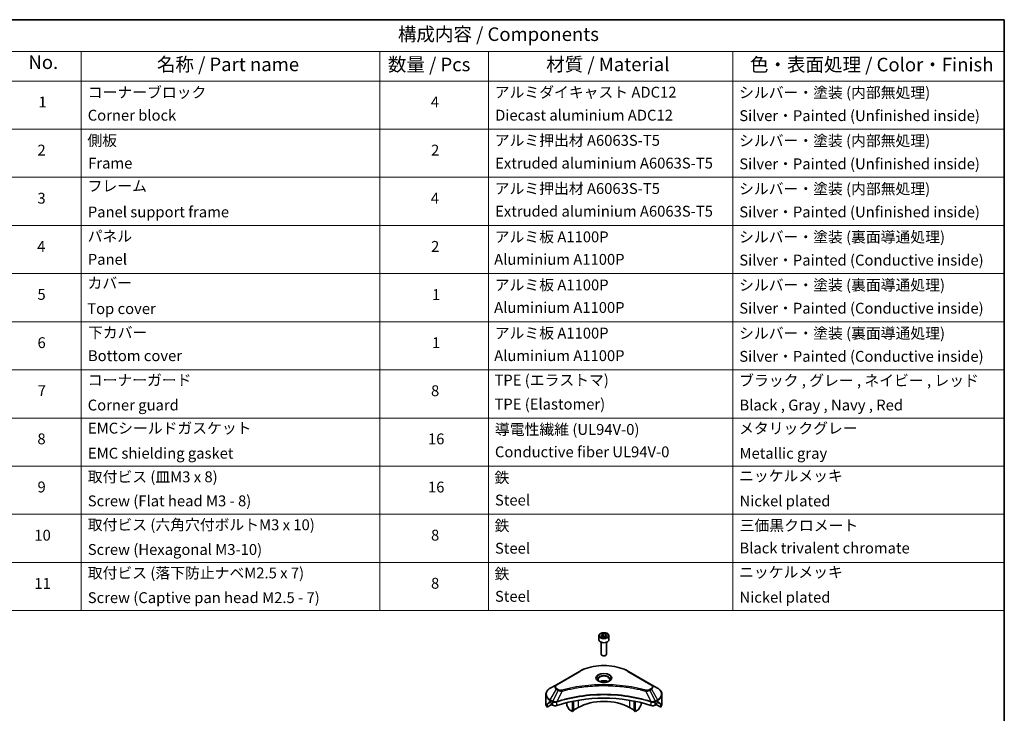
# Model space of a CAD drawing. Units: millimetres. Extents: x 43 to 6946, y 24 to 1148.
# Drawn here: x 672 to 1216, y 484 to 867 of the extents above; entities that cross this region are included whole.
import ezdxf

# ---------------------------------------------------------------- set-up
doc = ezdxf.new("R2010")
doc.units = ezdxf.units.MM
doc.header["$LTSCALE"] = 3
for name, color, linetype, lineweight in [('Border (ISO)', 7, 'Continuous', 35), ('Symbol (ISO)', 7, 'Continuous', 18), ('Visible (ISO)', 7, 'Continuous', 35), ('Visible Narrow (ISO)', 7, 'Continuous', 25)]:
    doc.layers.add(name, color=color, linetype=linetype, lineweight=lineweight)
doc.styles.add('Note Text (TK)', font='MS PGothic.ttf')
doc.styles.add('Note Text (TK2)', font='MS PGothic.ttf')

# ---------------------------------------------------------------- blocks, each defined once
blk = doc.blocks.new('図面枠 tk図枠')
at = {"layer": 'Border (ISO)'}
for p, q in [((14.5, 289), (405.5, 289)), ((405.5, 289), (405.5, 8))]:
    blk.add_line(p, q, dxfattribs=at)
blk = doc.blocks.new('テーブル12')
at = {"layer": 'Symbol (ISO)'}
for p, q in [((220.5, 289), (405.5, 289)), ((405.5, 289), (405.5, 283.14)), ((220.5, 283.14), (405.5, 283.14)), ((235.5, 283.14), (235.5, 277.7)), ((290.5, 283.14), (290.5, 277.7)), ((310.5, 283.14), (310.5, 277.7)), ((355.5, 283.14), (355.5, 277.7)), ((405.5, 283.14), (405.5, 277.7)), ((220.5, 277.7), (405.5, 277.7)), ((235.5, 277.7), (235.5, 180.18)), ((290.5, 277.7), (290.5, 180.18)), ((310.5, 277.7), (310.5, 180.18)), ((355.5, 277.7), (355.5, 180.18)), ((405.5, 277.7), (405.5, 180.18)), ((220.5, 268.83), (405.5, 268.83)), ((220.5, 259.97), (405.5, 259.97)), ((220.5, 251.1), (405.5, 251.1)), ((220.5, 242.24), (405.5, 242.24)), ((220.5, 233.37), (405.5, 233.37)), ((220.5, 224.51), (405.5, 224.51)), ((220.5, 215.64), (405.5, 215.64)), ((220.5, 206.78), (405.5, 206.78)), ((220.5, 197.91), (405.5, 197.91)), ((220.5, 189.05), (405.5, 189.05)), ((220.5, 180.18), (405.5, 180.18))]:
    blk.add_line(p, q, dxfattribs=at)
at = {"layer": 'Symbol (ISO)', "color": 7, "attachment_point": 7}
for s, insert, char_height, style in [('構成内容 / Components', (293.81, 284.3), 2.5, 'Note Text (TK)'), ('No.', (225.76, 279.14), 2.5, 'Note Text (TK)'), ('名称 / Part name', (249.42, 278.74), 2.5, 'Note Text (TK)'), ('数量 / Pcs', (291.97, 278.72), 2.5, 'Note Text (TK)'), ('材質 / Material', (321.12, 278.75), 2.5, 'Note Text (TK)'), ('色・表面処理 / Color・Finish', (358.65, 278.7), 2.5, 'Note Text (TK)'), ('コーナーブロック', (236.69, 273.99), 2, 'Note Text (TK2)'), ('アルミダイキャスト ADC12', (311.65, 274.02), 2, 'Note Text (TK2)'), ('シルバー・塗装 (内部無処理)', (356.65, 273.96), 2, 'Note Text (TK2)'), ('1', (227.6, 272.21), 2, 'Note Text (TK2)'), ('4', (299.87, 272.22), 2, 'Note Text (TK2)'), ('Corner block', (236.68, 269.78), 2, 'Note Text (TK2)'), ('Diecast aluminium ADC12', (311.72, 269.79), 2, 'Note Text (TK2)'), ('Silver・Painted (Unfinished inside)', (356.69, 269.7), 2, 'Note Text (TK2)'), ('側板', (236.62, 265.12), 2, 'Note Text (TK2)'), ('アルミ押出材 A6063S-T5', (311.65, 265.15), 2, 'Note Text (TK2)'), ('シルバー・塗装 (内部無処理)', (356.65, 265.09), 2, 'Note Text (TK2)'), ('2', (227.42, 263.36), 2, 'Note Text (TK2)'), ('2', (299.92, 263.36), 2, 'Note Text (TK2)'), ('Frame', (236.76, 260.96), 2, 'Note Text (TK2)'), ('Extruded aluminium A6063S-T5', (311.72, 260.96), 2, 'Note Text (TK2)'), ('Silver・Painted (Unfinished inside)', (356.69, 260.83), 2, 'Note Text (TK2)'), ('フレーム', (236.67, 256.74), 2, 'Note Text (TK2)'), ('アルミ押出材 A6063S-T5', (311.65, 256.28), 2, 'Note Text (TK2)'), ('シルバー・塗装 (内部無処理)', (356.65, 256.23), 2, 'Note Text (TK2)'), ('3', (227.42, 254.5), 2, 'Note Text (TK2)'), ('4', (299.87, 254.49), 2, 'Note Text (TK2)'), ('Panel support frame', (236.7, 251.97), 2, 'Note Text (TK2)'), ('Extruded aluminium A6063S-T5', (311.72, 252.1), 2, 'Note Text (TK2)'), ('Silver・Painted (Unfinished inside)', (356.69, 251.97), 2, 'Note Text (TK2)'), ('パネル', (236.67, 247.51), 2, 'Note Text (TK2)'), ('アルミ板 A1100P', (311.65, 247.38), 2, 'Note Text (TK2)'), ('シルバー・塗装 (裏面導通処理)', (356.65, 247.36), 2, 'Note Text (TK2)'), ('4', (227.37, 245.62), 2, 'Note Text (TK2)'), ('2', (299.92, 245.62), 2, 'Note Text (TK2)'), ('Panel', (236.7, 243.24), 2, 'Note Text (TK2)'), ('Aluminium A1100P', (311.54, 243.23), 2, 'Note Text (TK2)'), ('Silver・Painted (Conductive inside)', (356.69, 243.1), 2, 'Note Text (TK2)'), ('カバー', (236.65, 238.87), 2, 'Note Text (TK2)'), ('アルミ板 A1100P', (311.65, 238.52), 2, 'Note Text (TK2)'), ('シルバー・塗装 (裏面導通処理)', (356.65, 238.5), 2, 'Note Text (TK2)'), ('5', (227.42, 236.78), 2, 'Note Text (TK2)'), ('1', (300.1, 236.75), 2, 'Note Text (TK2)'), ('Top cover', (236.59, 234.16), 2, 'Note Text (TK2)'), ('Aluminium A1100P', (311.54, 234.37), 2, 'Note Text (TK2)'), ('Silver・Painted (Conductive inside)', (356.69, 234.24), 2, 'Note Text (TK2)'), ('下カバー', (236.74, 229.75), 2, 'Note Text (TK2)'), ('アルミ板 A1100P', (311.65, 229.65), 2, 'Note Text (TK2)'), ('シルバー・塗装 (裏面導通処理)', (356.65, 229.63), 2, 'Note Text (TK2)'), ('6', (227.43, 227.9), 2, 'Note Text (TK2)'), ('1', (300.1, 227.88), 2, 'Note Text (TK2)'), ('Bottom cover', (236.72, 225.49), 2, 'Note Text (TK2)'), ('Aluminium A1100P', (311.54, 225.5), 2, 'Note Text (TK2)'), ('Silver・Painted (Conductive inside)', (356.69, 225.37), 2, 'Note Text (TK2)'), ('コーナーガード', (236.69, 221), 2, 'Note Text (TK2)'), ('TPE (エラストマ)', (311.59, 221), 2, 'Note Text (TK2)'), ('ブラック , グレー , ネイビー , レッド', (356.67, 220.93), 2, 'Note Text (TK2)'), ('7', (227.47, 219.04), 2, 'Note Text (TK2)'), ('8', (299.91, 219.04), 2, 'Note Text (TK2)'), ('TPE (Elastomer)', (311.59, 216.58), 2, 'Note Text (TK2)'), ('Corner guard', (236.68, 216.4), 2, 'Note Text (TK2)'), ('Black , Gray , Navy , Red', (356.72, 216.4), 2, 'Note Text (TK2)'), ('EMCシールドガスケット', (236.72, 212.15), 2, 'Note Text (TK2)'), ('導電性繊維 (UL94V-0)', (311.69, 211.91), 2, 'Note Text (TK2)'), ('メタリックグレー', (356.65, 212.12), 2, 'Note Text (TK2)'), ('8', (227.41, 210.17), 2, 'Note Text (TK2)'), ('16', (299.35, 210.17), 2, 'Note Text (TK2)'), ('Conductive fiber UL94V-0', (311.68, 207.78), 2, 'Note Text (TK2)'), ('EMC shielding gasket', (236.72, 207.53), 2, 'Note Text (TK2)'), ('Metallic gray', (356.73, 207.52), 2, 'Note Text (TK2)'), ('取付ビス (皿M3 x 8)', (236.69, 203.18), 2, 'Note Text (TK2)'), ('鉄', (311.62, 203.05), 2, 'Note Text (TK2)'), ('ニッケルメッキ', (356.65, 203.36), 2, 'Note Text (TK2)'), ('9', (227.43, 201.31), 2, 'Note Text (TK2)'), ('16', (299.35, 201.3), 2, 'Note Text (TK2)'), ('Screw (Flat head M3 - 8)', (236.69, 198.75), 2, 'Note Text (TK2)'), ('Steel', (311.69, 198.9), 2, 'Note Text (TK2)'), ('Nickel plated', (356.73, 198.74), 2, 'Note Text (TK2)'), ('取付ビス (六角穴付ボルトM3 x 10)', (236.69, 194.35), 2, 'Note Text (TK2)'), ('鉄', (311.62, 194.19), 2, 'Note Text (TK2)'), ('三価黒クロメート', (356.76, 194.22), 2, 'Note Text (TK2)'), ('10', (226.85, 192.43), 2, 'Note Text (TK2)'), ('8', (299.91, 192.44), 2, 'Note Text (TK2)'), ('Screw (Hexagonal M3-10)', (236.69, 189.8), 2, 'Note Text (TK2)'), ('Steel', (311.69, 190.03), 2, 'Note Text (TK2)'), ('Black trivalent chromate', (356.72, 190.07), 2, 'Note Text (TK2)'), ('取付ビス (落下防止ナベM2.5 x 7)', (236.69, 185.48), 2, 'Note Text (TK2)'), ('鉄', (311.62, 185.32), 2, 'Note Text (TK2)'), ('ニッケルメッキ', (356.65, 185.63), 2, 'Note Text (TK2)'), ('11', (226.85, 183.55), 2, 'Note Text (TK2)'), ('8', (299.91, 183.58), 2, 'Note Text (TK2)'), ('Screw (Captive pan head M2.5 - 7)', (236.69, 180.93), 2, 'Note Text (TK2)'), ('Steel', (311.69, 181.17), 2, 'Note Text (TK2)'), ('Nickel plated', (356.73, 181.01), 2, 'Note Text (TK2)')]:
    blk.add_mtext(s, dxfattribs=dict(at, insert=insert, char_height=char_height, style=style))

msp = doc.modelspace()

# ---------------------------------------------------------------- linework, layer by layer
at = {"layer": 'Visible (ISO)'}
for p, q in [((992.4971, 526.5843), (992.4971, 524.3798)), ((993.7471, 523.0491), (993.7471, 516.4653)), ((993.8529, 527.045), (994.8735, 527.6342)), ((994.2264, 526.24), (993.8529, 527.045)), ((995.6206, 526.0243), (994.2264, 526.24)), ((994.8735, 527.6342), (996.2677, 527.4185)), ((994.8735, 526.5728), (994.8735, 527.6342)), ((996.6413, 526.6136), (995.6206, 526.0243)), ((996.2677, 527.4185), (996.6413, 526.6136)), ((996.2677, 526.3979), (996.2677, 527.4185)), ((996.7471, 523.0491), (996.7471, 516.4653)), ((997.9971, 526.5843), (997.9971, 524.3798)), ((994.4033, 515.7277), (994.1864, 515.8529)), ((996.0908, 515.7277), (996.3077, 515.8529)), ((981.7085, 506.9286), (968.9806, 499.5802)), ((1021.5136, 499.5802), (1008.7856, 506.9286)), ((968.9806, 499.5802), (965.6521, 497.6585)), ((1007.244, 498.2731), (1007.244, 498.273)), ((1007.7236, 498.2087), (1007.7236, 498.2087)), ((1012.4247, 497.432), (1012.4247, 497.432)), ((1024.842, 497.6585), (1021.5136, 499.5802)), ((963.2054, 489.0255), (963.2054, 494.1636)), ((965.5486, 489.842), (966.0436, 489.5562)), ((968.3695, 489.8377), (968.3694, 489.8376)), ((968.9661, 490.1821), (968.9655, 490.1818)), ((974.741, 491.6377), (974.741, 491.6374)), ((974.741, 489.6704), (974.741, 488.3781)), ((977.9229, 492.5205), (977.9229, 492.5208)), ((977.9229, 492.3538), (977.9229, 492.354)), ((977.9229, 484.7389), (977.9229, 490.3882)), ((978.4886, 492.634), (978.4886, 492.6343)), ((978.4886, 492.4669), (978.4886, 492.467)), ((978.4886, 485.0655), (978.4886, 490.5015)), ((1012.0055, 492.6307), (1012.0055, 492.6333)), ((1012.0055, 485.0655), (1012.0055, 490.5015)), ((1012.5712, 492.5168), (1012.5712, 492.5195)), ((1012.5712, 484.7389), (1012.5712, 490.3882)), ((1015.7532, 491.7988), (1015.7532, 491.7965)), ((1015.7532, 489.6704), (1015.7532, 488.3781)), ((1021.5284, 490.1819), (1021.5283, 490.182)), ((1022.125, 489.8375), (1022.1246, 489.8377)), ((1024.4506, 489.5562), (1024.9456, 489.842)), ((1027.2887, 489.0255), (1027.2887, 494.1636)), ((963.8401, 487.2226), (963.8401, 488.7669)), ((966.3178, 488.6531), (963.8401, 487.2226)), ((966.2557, 489.1888), (966.2557, 488.8622)), ((966.4678, 488.4948), (966.8542, 488.2717)), ((976.0516, 485.9389), (974.8445, 488.0296)), ((977.9229, 484.7389), (976.3016, 485.675)), ((978.4886, 485.0655), (977.9229, 484.7389)), ((981.1049, 486.9843), (978.4886, 485.4737)), ((1012.0055, 485.4737), (1009.3892, 486.9843)), ((1012.5712, 484.7389), (1012.0055, 485.0655)), ((1014.1925, 485.675), (1012.5712, 484.7389)), ((1015.6496, 488.0296), (1014.4425, 485.9389)), ((1023.64, 488.2717), (1024.0263, 488.4948)), ((1026.6541, 487.2226), (1024.1763, 488.6531)), ((1024.2384, 488.8622), (1024.2384, 489.1888)), ((1026.6541, 488.7669), (1026.6541, 487.2226))]:
    msp.add_line(p, q, dxfattribs=at)
for centre, major_axis, ratio, start_param, end_param in [((995.2471, 524.3798), (2.75, 0), 0.57735027, 3.14159265, 6.28318531), ((995.2471, 516.4653), (1.5, 0), 0.57735027, 3.14159265, 6.28318531), ((995.2471, 516.2148), (1.1933, 0), 0.57735027, 3.92699082, 5.49778714), ((995.2471, 499.8849), (-3.25, 0), 0.57735027, 3.93687189, 5.48790607), ((995.2471, 499.8849), (-1.75, 0), 0.57735027, 4.41498985, 5.00978811), ((995.2471, 499.8849), (3.25, 0), 0.57735027, 3.62692282, 3.62701417), ((995.2471, 499.8849), (1.75, 0), 0.57735027, 4.11749573, 4.1188907), ((995.2471, 499.8849), (1.75, 0), 0.57735027, 5.3052252, 5.30646342), ((995.2471, 499.8849), (3.25, 0), 0.57735027, 5.7971013, 5.79715332), ((971.2054, 493.5979), (-7.9882, -5.5845), 0.07779162, 5.51726778, 5.61090462), ((971.2054, 493.108), (8, 0), 0.57735027, 3.88203974, 3.92699082), ((995.2471, 462.0811), (52, 0), 0.57735027, 1.04765332, 2.09393933), ((995.2471, 478.8193), (-20, 0), 0.57735027, 3.92699082, 5.49778714), ((1019.2887, 493.108), (8, 0), 0.57735027, 5.49778714, 5.54273822), ((1019.2887, 493.5979), (-7.9882, 5.5845), 0.07779162, 3.81387335, 3.90751018), ((971.2054, 489.0255), (-8, 0), 0.57735027, 0, 0.40100139), ((971.2054, 493.5979), (-7.9882, -5.5845), 0.07779162, 5.61090462, 5.81849498), ((966.0436, 489.3113), (-0.15, 0.2598), 0.57735027, 3.92699082, 5.49778714), ((966.4678, 488.7397), (-0.15, 0.2598), 0.57735027, 0.78539816, 2.35619449), ((968.2684, 489.0882), (2, 0), 0.57735027, 3.92699082, 5.23553198), ((975.0945, 488.174), (-0.25, 0.433), 0.57735027, 0.78539816, 1.57079633), ((976.3016, 486.0832), (-0.25, 0.433), 0.57735027, 1.57079633, 2.35619449), ((1014.1925, 486.0832), (-0.25, -0.433), 0.57735027, 0.78539816, 1.57079633), ((1015.3996, 488.174), (-0.25, -0.433), 0.57735027, 1.57079633, 2.35619449), ((1022.2257, 489.0882), (2, 0), 0.57735027, 4.18924598, 5.49778714), ((1024.0263, 488.7397), (-0.15, -0.2598), 0.57735027, 0.78539816, 2.35619449), ((1024.4506, 489.3113), (-0.15, -0.2598), 0.57735027, 3.92699082, 5.49778714), ((1019.2887, 493.5979), (-7.9882, 5.5845), 0.07779162, 3.60628298, 3.81387335), ((1019.2887, 489.0255), (8, 0), 0.57735027, 5.88218392, 6.28318531)]:
    msp.add_ellipse(centre, major_axis=major_axis, ratio=ratio, start_param=start_param, end_param=end_param, dxfattribs=at)
for points, knots in [([(992.4971, 526.5843), (992.4971, 526.7557), (992.5375, 526.9263), (992.6927, 527.2555), (992.8127, 527.4119), (993.129, 527.7062), (993.3337, 527.8396), (993.8022, 528.0616), (994.0679, 528.1485), (994.6272, 528.2658), (994.9205, 528.2966), (995.507, 528.3008), (995.8, 528.2745), (996.3601, 528.1666), (996.627, 528.0848), (997.1103, 527.8692), (997.3263, 527.735), (997.677, 527.4219), (997.8141, 527.2435), (997.963, 526.8991), (997.9971, 526.742), (997.9971, 526.5843)], [2.35619449, 2.35619449, 2.35619449, 2.35619449, 2.62198886, 2.62198886, 2.91161337, 2.91161337, 3.23970828, 3.23970828, 3.57841915, 3.57841915, 3.91455234, 3.91455234, 4.24911174, 4.24911174, 4.58502719, 4.58502719, 4.92367944, 4.92367944, 5.25327908, 5.25327908, 5.49778714, 5.49778714, 5.49778714, 5.49778714]), ([(981.7085, 506.9286), (983.1393, 507.7547), (984.7871, 508.4449), (988.3613, 509.4963), (990.2873, 509.8573), (994.236, 510.2184), (996.2581, 510.2184), (1000.2068, 509.8573), (1002.1329, 509.4963), (1005.7071, 508.4449), (1007.3548, 507.7547), (1008.7856, 506.9286)], [3.14159265, 3.14159265, 3.14159265, 3.14159265, 3.45575192, 3.45575192, 3.76991118, 3.76991118, 4.08407045, 4.08407045, 4.39822972, 4.39822972, 4.71238898, 4.71238898, 4.71238898, 4.71238898]), ([(992.6212, 501.3745), (992.5876, 501.3985), (992.5552, 501.4229), (992.4299, 501.5225), (992.3486, 501.5996), (992.2128, 501.7534), (992.1583, 501.8301), (992.0743, 501.9794), (992.0447, 502.0519), (992.0061, 502.1925), (991.9971, 502.2606), (991.9971, 502.3286)], [1.676424822, 1.676424822, 1.676424822, 1.676424822, 1.727875959, 1.727875959, 1.884955592, 1.884955592, 2.042035225, 2.042035225, 2.199114858, 2.199114858, 2.35619449, 2.35619449, 2.35619449, 2.35619449]), ([(992.3454, 501.5193), (992.622, 501.3597), (992.9487, 501.2195), (993.6734, 500.9982), (994.0719, 500.9177), (994.8998, 500.8286), (995.3293, 500.8207), (996.1708, 500.8797), (996.5828, 500.9468), (997.342, 501.1459), (997.6896, 501.2776), (998.0436, 501.4603), (998.097, 501.4895), (998.1487, 501.5193)], [4.71238898, 4.71238898, 4.71238898, 4.71238898, 5.01119213, 5.01119213, 5.31351931, 5.31351931, 5.61874121, 5.61874121, 5.92425149, 5.92425149, 6.22732827, 6.22732827, 6.28318531, 6.28318531, 6.28318531, 6.28318531]), ([(998.4971, 502.3286), (998.4971, 502.2606), (998.488, 502.1925), (998.4494, 502.0519), (998.4198, 501.9794), (998.3358, 501.8301), (998.2813, 501.7534), (998.1456, 501.5996), (998.0642, 501.5225), (997.9389, 501.4229), (997.9066, 501.3985), (997.8729, 501.3745)], [5.497787144, 5.497787144, 5.497787144, 5.497787144, 5.654866776, 5.654866776, 5.811946409, 5.811946409, 5.969026042, 5.969026042, 6.126105675, 6.126105675, 6.177556812, 6.177556812, 6.177556812, 6.177556812]), ([(965.6521, 497.6585), (965.3548, 497.4868), (965.0786, 497.3004), (964.5749, 496.9002), (964.3475, 496.6864), (963.9485, 496.2342), (963.7768, 495.9957), (963.4968, 495.4981), (963.3885, 495.2389), (963.2427, 494.7077), (963.2054, 494.4357), (963.2054, 494.1636)], [3.141592654, 3.141592654, 3.141592654, 3.141592654, 3.298672286, 3.298672286, 3.455751919, 3.455751919, 3.612831552, 3.612831552, 3.769911184, 3.769911184, 3.926990817, 3.926990817, 3.926990817, 3.926990817]), ([(1027.2887, 494.1636), (1027.2887, 494.4357), (1027.2514, 494.7077), (1027.1057, 495.2389), (1026.9974, 495.4981), (1026.7173, 495.9957), (1026.5457, 496.2342), (1026.1466, 496.6864), (1025.9192, 496.9002), (1025.4156, 497.3004), (1025.1393, 497.4868), (1024.842, 497.6585)], [0.785398163, 0.785398163, 0.785398163, 0.785398163, 0.942477796, 0.942477796, 1.099557429, 1.099557429, 1.256637061, 1.256637061, 1.413716694, 1.413716694, 1.570796327, 1.570796327, 1.570796327, 1.570796327]), ([(965.3001, 489.9921), (965.2746, 490.0081), (965.2477, 490.0192), (965.1985, 490.0262), (965.1763, 490.022), (965.1547, 490.0095), (965.1507, 490.0067), (965.1468, 490.0036)], [-0.0452461794, -0.0452461794, -0.0452461794, -0.0452461794, -0.0339249805, -0.0339249805, -0.0226037816, -0.0226037816, -0.0199303713, -0.0199303713, -0.0199303713, -0.0199303713]), ([(1025.3473, 490.0036), (1025.3434, 490.0068), (1025.3394, 490.0096), (1025.3178, 490.0221), (1025.2956, 490.0262), (1025.2464, 490.0192), (1025.2195, 490.0081), (1025.194, 489.9921)], [-0.0705290281, -0.0705290281, -0.0705290281, -0.0705290281, -0.0678449297, -0.0678449297, -0.056529226, -0.056529226, -0.0452135224, -0.0452135224, -0.0452135224, -0.0452135224]), ([(963.8696, 488.884), (963.8617, 488.8763), (963.8548, 488.8643), (963.8433, 488.8268), (963.8401, 488.7982), (963.8401, 488.7669)], [-0.0201957606, -0.0201957606, -0.0201957606, -0.0201957606, -0.0114837322, -0.0114837322, 0, 0, 0, 0]), ([(1026.6541, 488.7669), (1026.6541, 488.7976), (1026.6509, 488.8258), (1026.6396, 488.8638), (1026.6326, 488.8761), (1026.6245, 488.884)], [-0.0932612826, -0.0932612826, -0.0932612826, -0.0932612826, -0.0819853568, -0.0819853568, -0.0730776319, -0.0730776319, -0.0730776319, -0.0730776319])]:
    msp.add_open_spline(points, degree=3, knots=knots, dxfattribs=at)
for points, weights in [([(994.8735, 526.5728), (994.623, 526.3447), (994.4058, 526.2123)], [2.47907954222, 2.65359322647, 2.66928636516]), ([(996.1859, 526.3507), (995.539, 526.3074), (994.8735, 526.5728)], [1.01523736138, 1.14666441016, 1])]:
    msp.add_rational_spline(points, weights, degree=2, dxfattribs=at)
at = {"layer": 'Visible Narrow (ISO)'}
for p, q in [((969.2306, 499.5554), (981.9585, 506.9039)), ((1008.5356, 506.9039), (1021.2636, 499.5554)), ((965.6521, 491.2461), (968.9806, 497.0111)), ((969.926, 496.4652), (966.9469, 490.4986)), ((968.9806, 497.0111), (969.926, 496.4652)), ((970.176, 496.7291), (969.2306, 497.275)), ((972.1014, 496.0425), (969.3175, 490.2334)), ((971.2113, 496.0802), (971.2114, 496.0802)), ((974.5379, 496.665), (974.5382, 496.6651)), ((1012.5712, 497.4034), (1012.5712, 497.4035)), ((1018.3927, 496.0425), (1021.1766, 490.2334)), ((1019.2827, 496.0802), (1019.2829, 496.0801)), ((1021.2636, 497.275), (1020.3181, 496.7291)), ((1020.5681, 496.4652), (1021.5136, 497.0111)), ((1020.5681, 496.4652), (1023.5473, 490.4986)), ((1021.5136, 497.0111), (1024.842, 491.2461)), ((963.8401, 488.7669), (965.6254, 489.7977)), ((965.5388, 489.8477), (963.8696, 488.884)), ((964.6849, 489.6155), (965.3178, 489.9809)), ((965.1468, 490.0036), (965.172, 490.0182)), ((965.5486, 489.842), (965.5486, 490.8976)), ((965.5486, 490.8976), (966.8433, 490.1501)), ((966.9469, 490.4986), (965.6521, 491.2461)), ((966.8542, 490.1438), (966.8542, 488.2717)), ((969.2676, 488.0879), (969.2676, 490.0527)), ((981.1049, 490.9717), (981.1049, 486.9843)), ((1009.3892, 493.1044), (1009.3892, 493.1037)), ((1009.3892, 490.9717), (1009.3892, 486.9843)), ((1021.2265, 490.0527), (1021.2265, 488.0879)), ((1024.842, 491.2461), (1023.5473, 490.4986)), ((1023.64, 488.2717), (1023.64, 490.1438)), ((1023.6508, 490.1501), (1024.9456, 490.8976)), ((1024.8687, 489.7977), (1026.6541, 488.7669)), ((1024.9456, 489.842), (1024.9456, 490.8976)), ((1026.6245, 488.884), (1024.9554, 489.8477)), ((1025.1763, 489.9809), (1025.8092, 489.6155)), ((1025.3221, 490.0182), (1025.3473, 490.0036))]:
    msp.add_line(p, q, dxfattribs=at)
for centre, major_axis in [((995.2471, 526.8293), (2.45, 0)), ((995.2471, 503.3142), (-4.4571, 0))]:
    msp.add_ellipse(centre, major_axis=major_axis, ratio=0.57735027, dxfattribs=at)
for centre, major_axis, ratio, start_param, end_param in [((995.2471, 526.5843), (-2.75, 0), 0.57735027, 0, 3.14159265), ((981.9585, 506.4956), (-0.25, 0.433), 0.57735027, 5.49778714, 6.28318531), ((995.2471, 499.2317), (18.7929, 0), 0.57735027, 0.78539816, 2.35619449), ((1008.5356, 506.4956), (0.25, 0.433), 0.57735027, 0, 0.78539816), ((995.2471, 503.1946), (-4.1036, 0), 0.57735027, 2.35619449, 7.06858347), ((995.2471, 502.6173), (3.3964, 0), 0.57735027, 5.59811367, 10.10984959), ((995.2471, 502.3286), (-3.25, 0), 0.57735027, 3.14159265, 6.28318531), ((971.2054, 494.4523), (-7.8536, 0), 0.57735027, 5.49778714, 7.06858347), ((971.2054, 498.2956), (-3.1464, 0), 0.57735027, 5.49778714, 7.06858347), ((971.2054, 498.4152), (-2.7929, 0), 0.57735027, 5.49778714, 7.06858347), ((969.2306, 499.1472), (-0.25, 0.433), 0.57735027, 5.49778714, 6.28318531), ((969.2306, 496.8668), (-0.25, -0.433), 0.57735027, 3.92699082, 4.71238898), ((970.176, 496.3209), (-0.25, -0.433), 0.57735027, 3.92699082, 4.71238898), ((971.904, 496.1199), (0.1326, -0.4821), 0.35119009, 1.31403463, 2.47714191), ((1018.5901, 496.1199), (-0.1326, -0.4821), 0.35119009, 3.8060434, 4.96915068), ((1020.3181, 496.3209), (0.25, -0.433), 0.57735027, 1.57079633, 2.35619449), ((1021.2636, 499.1472), (0.25, 0.433), 0.57735027, 0, 0.78539816), ((1019.2887, 498.4152), (2.7929, 0), 0.57735027, 5.49778714, 7.06858347), ((1021.2636, 496.8668), (0.25, -0.433), 0.57735027, 1.57079633, 2.35619449), ((1019.2887, 498.2956), (3.1464, 0), 0.57735027, 5.49778714, 7.06858347), ((1019.2887, 494.4523), (7.8536, 0), 0.57735027, 5.49778714, 7.06858347), ((971.2054, 494.1636), (-8, 0), 0.57735027, 0, 0.78539816), ((965.9021, 491.1018), (-0.25, -0.433), 0.57735027, 4.71238898, 5.49778714), ((967.1969, 490.3543), (0.25, 0.433), 0.57735027, 1.57079633, 2.35619449), ((966.9639, 489.0074), (0.842, -1.2173), 0.50851241, 2.30986305, 2.32032383), ((967.2077, 490.3479), (-0.2535, -0.431), 0.57192456, 4.71650889, 5.50242059), ((967.3007, 488.4094), (1.3734, -2.1953), 0.47714906, 2.42080406, 2.42868471), ((969.0178, 490.3027), (-0.2123, 0.4527), 0.32125202, 3.98495359, 4.38504538), ((969.0833, 490.3293), (0.1573, -0.4746), 0.40712817, 0.88674396, 1.23511653), ((1021.4109, 490.3293), (0.1573, 0.4746), 0.40712817, 1.90647612, 2.25484869), ((1021.4763, 490.3027), (-0.2123, -0.4527), 0.32125202, 5.03973231, 5.43982437), ((1023.1936, 488.41), (1.3732, 2.1946), 0.47715929, 0.71303098, 0.72091287), ((1023.2864, 490.3479), (-0.2535, 0.431), 0.57192456, 3.92235737, 4.70826907), ((1023.2973, 490.3543), (0.25, -0.433), 0.57735027, 0.78539816, 1.57079633), ((1023.5303, 489.0074), (0.842, 1.2172), 0.50851095, 0.82129852, 0.83175967), ((1024.592, 491.1018), (-0.25, 0.433), 0.57735027, 3.92699082, 4.71238898), ((1019.2887, 494.1636), (8, 0), 0.57735027, 5.49778714, 6.28318531)]:
    msp.add_ellipse(centre, major_axis=major_axis, ratio=ratio, start_param=start_param, end_param=end_param, dxfattribs=at)
for points, knots in [([(969.926, 496.4652), (970.079, 496.3779), (970.3053, 496.2872), (970.4922, 496.2303), (970.5532, 496.2118), (970.6127, 496.1953), (970.6723, 496.1803), (970.7979, 496.1487), (970.9232, 496.1222), (971.0728, 496.0993), (971.1875, 496.0817), (971.3048, 496.0682), (971.4241, 496.0585), (971.4756, 496.0543), (971.5274, 496.0508), (971.5794, 496.048), (971.752, 496.0388), (971.9277, 496.037), (972.1014, 496.0425)], [-0.187504168, -0.187504168, -0.187504168, -0.187504168, -0.134326228, -0.134326228, -0.134326228, -0.116955095, -0.116955095, -0.116955095, -0.080358929, -0.080358929, -0.080358929, -0.0522949, -0.0522949, -0.0522949, -0.040179465, -0.040179465, -0.040179465, 0, 0, 0, 0]), ([(971.904, 496.5281), (971.7831, 496.4949), (971.5233, 496.4515), (970.8921, 496.45), (970.4286, 496.5833), (970.176, 496.7291)], [0, 0, 0, 0, 0.040179465, 0.080358929, 0.187504168, 0.187504168, 0.187504168, 0.187504168]), ([(1018.5901, 496.5281), (1017.5528, 496.8135), (1015.4471, 497.3467), (1011.1266, 498.2563), (1005.5547, 499.0922), (996.4165, 499.7675), (987.1681, 499.4277), (979.3676, 498.256), (975.047, 497.3468), (972.9414, 496.8135), (971.904, 496.5281)], [0, 0, 0, 0, 0.34472946, 0.68945893, 1.37891786, 2.06837678, 3.44729464, 4.13675357, 4.48148303, 4.82621249, 4.82621249, 4.82621249, 4.82621249]), ([(972.1014, 496.0425), (972.1248, 496.0487), (972.1482, 496.055), (972.1715, 496.0612), (972.3093, 496.098), (972.5104, 496.1515), (972.6397, 496.1854), (972.721, 496.2067), (972.786, 496.2236), (972.8577, 496.2422), (972.8908, 496.2508), (972.9257, 496.2599), (972.9658, 496.2703), (973.5435, 496.4203), (974.1493, 496.5722), (974.7166, 496.7079), (974.8874, 496.7488), (975.0583, 496.7891), (975.2348, 496.83), (976.2903, 497.0748), (977.3617, 497.2991), (978.4441, 497.5038), (979.347, 497.6745), (980.2639, 497.833), (981.1824, 497.9762), (982.4662, 498.1762), (983.7517, 498.347), (985.0556, 498.4919), (986.7694, 498.6823), (988.5061, 498.8273), (990.2454, 498.9206), (993.046, 499.0709), (995.8564, 499.0921), (998.6625, 498.9902), (999.1921, 498.971), (999.7209, 498.9474), (1000.249, 498.9191), (1001.9887, 498.8259), (1003.7226, 498.6825), (1005.4387, 498.4919), (1006.7428, 498.347), (1008.0285, 498.1763), (1009.3122, 497.9762), (1010.2305, 497.8331), (1011.1471, 497.6745), (1012.0499, 497.5037), (1013.1322, 497.299), (1014.2035, 497.0747), (1015.2593, 496.83), (1015.3456, 496.81), (1015.4318, 496.7899), (1015.5178, 496.7696), (1015.6024, 496.7497), (1015.6868, 496.7297), (1015.7711, 496.7096), (1015.8539, 496.6898), (1015.9366, 496.67), (1016.0192, 496.65), (1016.1001, 496.6304), (1016.1809, 496.6107), (1016.2617, 496.5909), (1016.3406, 496.5716), (1016.4196, 496.5521), (1016.4984, 496.5326), (1016.5753, 496.5135), (1016.6522, 496.4944), (1016.729, 496.4751), (1016.8009, 496.4571), (1016.8728, 496.439), (1016.9447, 496.4208), (1017.0169, 496.4025), (1017.0891, 496.3842), (1017.1612, 496.3657), (1017.2305, 496.348), (1017.2998, 496.3302), (1017.3691, 496.3124), (1017.4292, 496.2969), (1017.4892, 496.2813), (1017.5492, 496.2657), (1017.6115, 496.2496), (1017.6737, 496.2333), (1017.7359, 496.217), (1017.7931, 496.202), (1017.8503, 496.187), (1017.9075, 496.1719), (1018.0161, 496.1433), (1018.0927, 496.1233), (1018.2179, 496.0896), (1018.2613, 496.0779), (1018.3081, 496.0652), (1018.3457, 496.0551), (1018.3614, 496.0509), (1018.377, 496.0467), (1018.3927, 496.0425)], [-4.82621249, -4.82621249, -4.82621249, -4.82621249, -4.81844842, -4.81844842, -4.81844842, -4.77269349, -4.77269349, -4.77269349, -4.74390962, -4.74390962, -4.74390962, -4.73061692, -4.73061692, -4.73061692, -4.53913686, -4.53913686, -4.53913686, -4.48148303, -4.48148303, -4.48148303, -4.13675357, -4.13675357, -4.13675357, -3.84919093, -3.84919093, -3.84919093, -3.44729464, -3.44729464, -3.44729464, -2.91901319, -2.91901319, -2.91901319, -2.06837678, -2.06837678, -2.06837678, -1.90783066, -1.90783066, -1.90783066, -1.37891786, -1.37891786, -1.37891786, -0.97698999, -0.97698999, -0.97698999, -0.68945893, -0.68945893, -0.68945893, -0.34472946, -0.34472946, -0.34472946, -0.31656511, -0.31656511, -0.31656511, -0.28890509, -0.28890509, -0.28890509, -0.26177095, -0.26177095, -0.26177095, -0.23519152, -0.23519152, -0.23519152, -0.20920511, -0.20920511, -0.20920511, -0.18386262, -0.18386262, -0.18386262, -0.16011563, -0.16011563, -0.16011563, -0.13625792, -0.13625792, -0.13625792, -0.11332385, -0.11332385, -0.11332385, -0.09343365, -0.09343365, -0.09343365, -0.07279556, -0.07279556, -0.07279556, -0.05381314, -0.05381314, -0.05381314, -0.01773212, -0.01773212, -0.01773212, -0.00521417, -0.00521417, -0.00521417, 0, 0, 0, 0]), ([(1018.3927, 496.0425), (1018.5556, 496.0373), (1018.7226, 496.0386), (1018.8836, 496.0463), (1018.9514, 496.0496), (1019.0188, 496.054), (1019.0863, 496.0598), (1019.2116, 496.0704), (1019.3351, 496.0852), (1019.4551, 496.1044), (1019.5529, 496.1201), (1019.6484, 496.1387), (1019.7416, 496.1602), (1019.8894, 496.1942), (1020.0121, 496.2299), (1020.1422, 496.2754), (1020.2859, 496.3256), (1020.4463, 496.3969), (1020.5681, 496.4652)], [-0.187502416, -0.187502416, -0.187502416, -0.187502416, -0.149825893, -0.149825893, -0.149825893, -0.133930297, -0.133930297, -0.133930297, -0.104414332, -0.104414332, -0.104414332, -0.080358178, -0.080358178, -0.080358178, -0.04217927, -0.04217927, -0.04217927, 0, 0, 0, 0]), ([(1020.3181, 496.7291), (1020.1287, 496.6198), (1019.7345, 496.4829), (1019.1056, 496.4361), (1018.7513, 496.4838), (1018.5901, 496.5281)], [0, 0, 0, 0, 0.080358178, 0.133930297, 0.187502416, 0.187502416, 0.187502416, 0.187502416]), ([(966.8542, 490.1438), (967.2076, 489.9369), (967.6983, 489.8204), (968.1959, 489.8296), (968.5692, 489.8364), (968.9462, 489.9129), (969.2676, 490.0527)], [-0.196787795, -0.196787795, -0.196787795, -0.196787795, -0.084337626, -0.084337626, -0.084337626, 0, 0, 0, 0]), ([(969.2237, 490.2218), (969.0229, 490.1843), (968.8113, 490.1605), (968.6025, 490.1526), (968.4611, 490.1472), (968.32, 490.1492), (968.1804, 490.1588), (968.0509, 490.1678), (967.9272, 490.1827), (967.8074, 490.2037), (967.5007, 490.2575), (967.1943, 490.3589), (966.9602, 490.4911)], [0, 0, 0, 0, 0.05028531, 0.05028531, 0.05028531, 0.084337626, 0.084337626, 0.084337626, 0.115936047, 0.115936047, 0.115936047, 0.196787795, 0.196787795, 0.196787795, 0.196787795]), ([(1021.1766, 490.2334), (1016.6846, 491.7177), (1006.9624, 493.9307), (991.3129, 494.6008), (978.5677, 492.9278), (971.5635, 490.9756), (969.3175, 490.2334)], [-5.47772979, -5.47772979, -5.47772979, -5.47772979, -3.91266414, -2.34759848, -0.78253283, 0, 0, 0, 0]), ([(969.3325, 490.079), (971.5724, 490.8216), (973.9084, 491.467), (976.3147, 492.009), (981.1272, 493.093), (986.2223, 493.7611), (991.3752, 493.9828), (996.5281, 494.2046), (1001.7388, 493.98), (1006.7772, 493.3199), (1011.8156, 492.6597), (1016.6819, 491.5641), (1021.1617, 490.079)], [0, 0, 0, 0, 0.78253283, 0.78253283, 0.78253283, 2.34759848, 2.34759848, 2.34759848, 3.91266414, 3.91266414, 3.91266414, 5.47772979, 5.47772979, 5.47772979, 5.47772979]), ([(1021.2265, 490.0527), (1021.4408, 489.9595), (1021.6791, 489.8939), (1021.9252, 489.859), (1022.1713, 489.8241), (1022.4251, 489.8199), (1022.6686, 489.8453), (1023.0337, 489.8833), (1023.3749, 489.9886), (1023.64, 490.1438)], [-0.196787795, -0.196787795, -0.196787795, -0.196787795, -0.140562711, -0.140562711, -0.140562711, -0.084337626, -0.084337626, -0.084337626, 0, 0, 0, 0]), ([(1023.5339, 490.4911), (1023.3891, 490.4093), (1023.2164, 490.3375), (1023.0375, 490.2847), (1022.915, 490.2485), (1022.7879, 490.2199), (1022.6531, 490.1979), (1022.5368, 490.1788), (1022.4174, 490.1654), (1022.2961, 490.1577), (1022.1867, 490.1508), (1022.0757, 490.1487), (1021.9647, 490.1508), (1021.8748, 490.1525), (1021.785, 490.1572), (1021.6956, 490.1647), (1021.552, 490.1767), (1021.4088, 490.1959), (1021.2704, 490.2218)], [0, 0, 0, 0, 0.050060504, 0.050060504, 0.050060504, 0.084337626, 0.084337626, 0.084337626, 0.113903258, 0.113903258, 0.113903258, 0.140562711, 0.140562711, 0.140562711, 0.162131477, 0.162131477, 0.162131477, 0.196787795, 0.196787795, 0.196787795, 0.196787795])]:
    msp.add_open_spline(points, degree=3, knots=knots, dxfattribs=at)
for points in [[(969.3175, 490.2334), (969.2853, 490.2316), (969.254, 490.2274), (969.2237, 490.2218)], [(969.2676, 490.0527), (969.2891, 490.0628), (969.3107, 490.0718), (969.3325, 490.079)], [(1021.1617, 490.079), (1021.1834, 490.0718), (1021.2051, 490.0628), (1021.2265, 490.0527)], [(1021.2704, 490.2218), (1021.2401, 490.2274), (1021.2089, 490.2316), (1021.1766, 490.2334)]]:
    msp.add_open_spline(points, degree=3, dxfattribs=at)

# ---------------------------------------------------------------- block references
at = {"xscale": 3, "yscale": 3, "zscale": 3}
for name in ['図面枠 tk図枠', 'テーブル12']:
    msp.add_blockref(name, (0, 0), dxfattribs=at)

doc.saveas('drawing.dxf')
